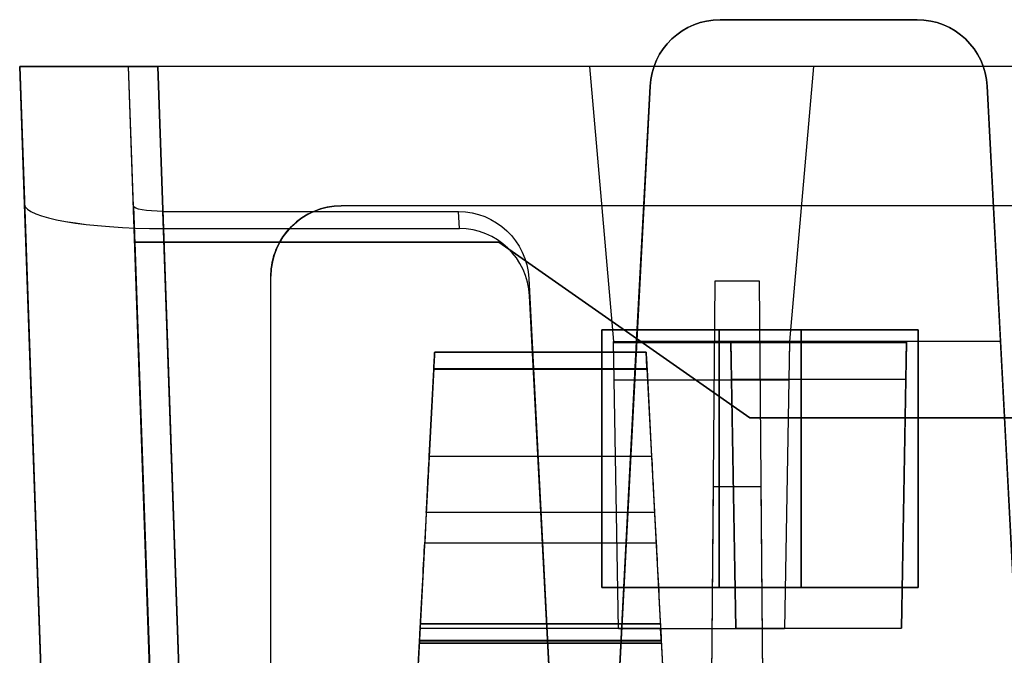
# Model space of a CAD drawing. Units: inches. Extents: x -6.7 to 12.3, y 2.7 to 3.7.
# Drawn here: x -5.9 to -5, y 3.2 to 3.7 of the extents above; entities that cross this region are included whole.
import ezdxf

# ---------------------------------------------------------------- set-up
doc = ezdxf.new("R2010")
doc.units = ezdxf.units.IN
doc.header["$MEASUREMENT"] = 0
for name, color, linetype in [('1', 7, 'CONTINUOUS'), ('ORTHO$4', 7, 'CONTINUOUS'), ('ORTHO$6', 7, 'CONTINUOUS'), ('TOP$3', 7, 'CONTINUOUS'), ('TOP$5', 7, 'CONTINUOUS')]:
    doc.layers.add(name, color=color, linetype=linetype)

# ---------------------------------------------------------------- blocks, each defined once
blk = doc.blocks.new('M01668BA_CPP48FMVNSWBLY')
at = {"layer": '1', "color": 5, "linetype": 'Continuous'}
for p, q in [((11.1875, 3.5385, -2.596649), (-5.6125, 3.5385, -2.596649)), ((11.1875, 3.5385, 0.836649), (-5.6125, 3.5385, 0.836649)), ((-5.6125, 3.5385, -2.596649), (-5.6125, 3.5385, -2.556649)), ((-5.6125, 3.5385, 0.796649), (-5.6125, 3.5385, 0.836649)), ((11.1875, 3.5385, 0.796649), (-5.6125, 3.5385, 0.796649)), ((11.1875, 3.5385, -2.556649), (-5.6125, 3.5385, -2.556649)), ((-5.6725, 3.4785, 0.837959), (-5.6725, 3.4785, 0.797959)), ((-5.6725, 3.0465, -2.567385), (-5.6725, 3.4785, -2.557959)), ((-5.6725, 3.4785, -2.557959), (-5.6725, 3.4785, -2.597959)), ((-5.6725, 3.0465, -2.607385), (-5.6725, 3.4785, -2.597959)), ((-5.6725, 3.0465, 0.847385), (-5.6725, 3.4785, 0.837959)), ((-5.6725, 3.0465, 0.807385), (-5.6725, 3.4785, 0.797959)), ((-5.39, 3.2125, -2.603763), (-5.39, 3.4325, -2.598962)), ((-5.22, 3.4325, -2.558962), (-5.39, 3.4325, -2.558962)), ((-5.39, 3.4325, -2.598962), (-5.22, 3.4325, -2.598962)), ((-5.39, 3.4325, -2.558962), (-5.39, 3.4325, -2.598962)), ((-5.39, 3.4325, -2.558962), (-5.39, 3.2125, -2.563763)), ((-5.29, 3.4325, 0.798962), (-5.29, 3.2125, 0.803763)), ((-5.12, 3.4325, 0.798962), (-5.29, 3.4325, 0.798962)), ((-5.29, 3.2125, 0.843763), (-5.29, 3.4325, 0.838962)), ((-5.29, 3.4325, 0.798962), (-5.29, 3.4325, 0.838962)), ((-5.29, 3.4325, 0.838962), (-5.12, 3.4325, 0.838962)), ((-5.22, 3.2125, -2.563763), (-5.22, 3.4325, -2.558962)), ((-5.22, 3.4325, -2.598962), (-5.22, 3.2125, -2.603763)), ((-5.22, 3.4325, -2.558962), (-5.22, 3.4325, -2.598962)), ((-5.12, 3.4325, 0.798962), (-5.12, 3.4325, 0.838962)), ((-5.12, 3.4325, 0.838962), (-5.12, 3.2125, 0.843763)), ((-5.12, 3.2125, 0.803763), (-5.12, 3.4325, 0.798962)), ((-5.22, 3.2125, -2.603763), (-5.39, 3.2125, -2.603763)), ((-5.39, 3.2125, -2.563763), (-5.39, 3.2125, -2.603763)), ((-5.39, 3.2125, -2.563763), (-5.22, 3.2125, -2.563763)), ((-5.12, 3.2125, 0.843763), (-5.29, 3.2125, 0.843763)), ((-5.29, 3.2125, 0.803763), (-5.12, 3.2125, 0.803763)), ((-5.29, 3.2125, 0.803763), (-5.29, 3.2125, 0.843763)), ((-5.22, 3.2125, -2.563763), (-5.22, 3.2125, -2.603763)), ((-5.12, 3.2125, 0.803763), (-5.12, 3.2125, 0.843763))]:
    blk.add_line(p, q, dxfattribs=at)
at = {"layer": '1', "color": 5, "linetype": 'Continuous', "extrusion": (0, 0.021815, 0.999762)}
blk.add_ellipse((-5.6125, 3.4785, 0.837959), major_axis=(0, 0.06, -0.001309), ratio=0.999762, start_param=6.2831853, end_param=7.8539816, dxfattribs=at)
at = {"layer": '1', "color": 5, "linetype": 'Continuous', "extrusion": (0, -0.021815, 0.999762)}
blk.add_ellipse((-5.6125, 3.4785, -2.557959), major_axis=(0, -0.06, -0.001309), ratio=0.999762, start_param=3.1415927, end_param=4.712389, dxfattribs=at)
at = {"layer": '1', "color": 5, "linetype": 'Continuous', "extrusion": (0, -0.021815, -0.999762)}
blk.add_ellipse((-5.6125, 3.4785, 0.797959), major_axis=(0, 0.06, -0.001309), ratio=0.999762, start_param=4.712389, end_param=6.2831853, dxfattribs=at)
at = {"layer": '1', "color": 5, "linetype": 'Continuous', "extrusion": (0, 0.021815, -0.999762)}
blk.add_ellipse((-5.6125, 3.4785, -2.597959), major_axis=(0, -0.06, -0.001309), ratio=0.999762, start_param=1.5707963, end_param=3.1415927, dxfattribs=at)
blk = doc.blocks.new('M01668BC_MODEL')
at = {"layer": '1', "color": 12, "linetype": 'Continuous'}
for p, q in [((0.566, 1, 1.55242), (0.566, 1, 1.61679)), ((0.734, 1, 1.55242), (0.566, 1, 1.55242)), ((0.566, 1, 1.61679), (0.734, 1, 1.61679)), ((0.734, 1, 1.61679), (0.734, 1, 1.55242)), ((-0.03198, 0.96, -1.63207), (0.00154, 0, -1.59855)), ((-0.02787, 0.84229, 1.51256), (-0.03198, 0.96, 0.845)), ((-0.03198, 0.96, 0.845), (-0.03198, 0.96, -0.88392)), ((-0.03198, 0.96, -0.88392), (-0.03198, 0.96, -1.63207)), ((0.06519, 0.84065, 1.52187), (0.06102, 0.96, 0.845)), ((0.06102, 0.96, 0.845), (0.06102, 0.96, -0.88392)), ((0.06102, 0.96, -0.88392), (0.06102, 0.96, -1.63201)), ((0.0913, 0.093, -1.60174), (0.06102, 0.96, -1.63201)), ((0.45443, 0.96, -1.75), (0.08595, 0.96, -1.75)), ((0.11745, 0.05791, -1.7185), (0.08595, 0.96, -1.75)), ((0.08601, 0.96, -1.657), (0.11628, 0.093, -1.62672)), ((2.64399, 0.96, -1.657), (0.08601, 0.96, -1.657)), ((0.45443, 0.96, -1.73359), (0.45443, 0.96, -1.75)), ((0.45443, 0.96, -1.75), (0.47499, 0.725, -1.74179)), ((0.64557, 0.96, -1.73359), (0.45443, 0.96, -1.73359)), ((0.45443, 0.96, -1.73359), (0.47499, 0.725, -1.74179)), ((0.64557, 0.96, -1.73359), (0.62501, 0.725, -1.74179)), ((0.64557, 0.96, -1.75), (0.62501, 0.725, -1.74179)), ((0.64557, 0.96, -1.73359), (0.64557, 0.96, -1.75)), ((2.08443, 0.96, -1.75), (0.64557, 0.96, -1.75)), ((0.50609, 0.94314, 1.55043), (0.475, 0.35, 1.52972)), ((0.49465, 0.725, 1.6264), (0.50609, 0.94314, 1.61878)), ((0.50609, 0.94314, 1.61878), (0.50609, 0.94314, 1.55043)), ((0.79391, 0.94314, 1.61878), (0.80535, 0.725, 1.6264)), ((0.825, 0.35, 1.52972), (0.79391, 0.94314, 1.55043)), ((0.79391, 0.94314, 1.55043), (0.79391, 0.94314, 1.61878)), ((0.00154, 0, 1.48315), (-0.02787, 0.84229, 1.51256)), ((0.06519, 0.84065, 1.52187), (0.0913, 0.093, 1.49576)), ((0.09033, 0.83627, 1.5467), (0.34253, 0.83627, 1.5467)), ((0.11628, 0.093, 1.52074), (0.09033, 0.83627, 1.5467)), ((0.3433, 0.82162, 1.62977), (0.34253, 0.83627, 1.5467)), ((0.09078, 0.82162, 1.62977), (0.11745, 0.05791, 1.6031)), ((0.09078, 0.82162, 1.62977), (0.3433, 0.82162, 1.62977)), ((0.37707, 0.81, -0.08268), (0.06626, 0.81, -0.08268)), ((0.06626, 0.81, -0.08268), (0.0913, 0.093, -0.0952)), ((0.06626, 0.81, -0.03271), (0.37707, 0.81, -0.03271)), ((0.06626, 0.81, -0.03271), (0.06626, 0.81, -0.08268)), ((0.06626, 0.81, -0.03271), (0.0913, 0.093, -0.0202)), ((0.37707, 0.81, -0.03271), (0.37707, 0.81, -0.08268)), ((0.5913, 0.66, -0.0301), (0.37707, 0.81, -0.03271)), ((0.37707, 0.81, -0.08268), (0.5913, 0.66, -0.0853)), ((0.40253, 0.77884, 1.54469), (0.425, 0.35, 1.52972)), ((0.40253, 0.77884, 1.54469), (0.40329, 0.76419, 1.62776)), ((0.56137, 0.77678, -1.6506), (0.5554, 0.093, -1.33175)), ((0.56137, 0.77678, -1.6506), (0.5554, 0.093, -1.62672)), ((0.59944, 0.77678, -1.6506), (0.56137, 0.77678, -1.6506)), ((0.6054, 0.093, -1.33175), (0.59944, 0.77678, -1.6506)), ((0.6054, 0.093, -1.62672), (0.59944, 0.77678, -1.6506)), ((0.425, 0.35, 1.6133), (0.40329, 0.76419, 1.62776)), ((0.47499, 0.725, -1.74179), (0.62501, 0.725, -1.74179)), ((0.47927, 0.47984, -1.73323), (0.47499, 0.725, -1.74179)), ((0.47499, 0.725, -1.74179), (0.47501, 0.72415, -1.7902)), ((0.475, 0.35, 1.6133), (0.49465, 0.725, 1.6264)), ((0.47501, 0.72415, -1.7902), (0.62499, 0.72415, -1.7902)), ((0.47556, 0.69244, -1.7902), (0.47501, 0.72415, -1.7902)), ((0.575, 0.725, 1.6264), (0.49465, 0.725, 1.6264)), ((0.725, 0.725, 1.6264), (0.575, 0.725, 1.6264)), ((0.575, 0.725, 1.6264), (0.57501, 0.72415, 1.6748)), ((0.575, 0.725, 1.6264), (0.57927, 0.48042, 1.61786)), ((0.57556, 0.69294, 1.6748), (0.57501, 0.72415, 1.6748)), ((0.57501, 0.72415, 1.6748), (0.72498, 0.72415, 1.6748)), ((0.62501, 0.725, -1.74179), (0.62073, 0.47984, -1.73323)), ((0.62499, 0.72415, -1.7902), (0.62444, 0.69244, -1.7902)), ((0.62501, 0.725, -1.74179), (0.62499, 0.72415, -1.7902)), ((0.72073, 0.48042, 1.61786), (0.725, 0.725, 1.6264)), ((0.72498, 0.72415, 1.6748), (0.72444, 0.69294, 1.6748)), ((0.725, 0.725, 1.6264), (0.72498, 0.72415, 1.6748)), ((0.80535, 0.725, 1.6264), (0.725, 0.725, 1.6264)), ((0.80535, 0.725, 1.6264), (0.825, 0.35, 1.6133)), ((0.32225, 0.71602, -1.29792), (0.32225, 0.71602, -1.3186)), ((0.50275, 0.71602, -1.3186), (0.32225, 0.71602, -1.3186)), ((0.32225, 0.71602, -1.29792), (0.50275, 0.71602, -1.29792)), ((0.32225, 0.71602, 0.431), (0.32225, 0.71602, 0.41031)), ((0.50275, 0.71602, 0.41031), (0.32225, 0.71602, 0.41031)), ((0.32225, 0.71602, 0.431), (0.50275, 0.71602, 0.431)), ((0.50275, 0.71602, -1.29792), (0.50275, 0.71602, -1.3186)), ((0.50275, 0.71602, 0.431), (0.50275, 0.71602, 0.41031)), ((0.32152, 0.70207, 0.39535), (0.29106, 0.12091, 0.35471)), ((0.32152, 0.70207, -1.33357), (0.29106, 0.12091, -1.3742)), ((0.3176, 0.62724, -1.28163), (0.32148, 0.70128, -1.28292)), ((0.3176, 0.62724, 0.44729), (0.32148, 0.70128, 0.446)), ((0.50353, 0.70128, -1.28292), (0.32148, 0.70128, -1.28292)), ((0.50353, 0.70128, 0.446), (0.32148, 0.70128, 0.446)), ((0.32152, 0.70207, 0.39535), (0.50348, 0.70207, 0.39535)), ((0.32152, 0.70207, -1.33357), (0.50348, 0.70207, -1.33357)), ((0.50348, 0.70207, 0.39535), (0.53394, 0.12091, 0.35471)), ((0.50348, 0.70207, -1.33357), (0.53394, 0.12091, -1.3742)), ((0.50353, 0.70128, 0.446), (0.5074, 0.62724, 0.44729)), ((0.50353, 0.70128, -1.28292), (0.5074, 0.62724, -1.28163)), ((0.47927, 0.47984, -1.73323), (0.47556, 0.69244, -1.7902)), ((0.47556, 0.69244, -1.7902), (0.62444, 0.69244, -1.7902)), ((0.57556, 0.69294, 1.6748), (0.72444, 0.69294, 1.6748)), ((0.57927, 0.48042, 1.61786), (0.57556, 0.69294, 1.6748)), ((0.62444, 0.69244, -1.7902), (0.62073, 0.47984, -1.73323)), ((0.72444, 0.69294, 1.6748), (0.72073, 0.48042, 1.61786)), ((0.5913, 0.66, -0.0301), (2.1387, 0.66, -0.0301)), ((0.5913, 0.66, -0.0853), (0.5913, 0.66, -0.0301)), ((2.1387, 0.66, -0.0853), (0.5913, 0.66, -0.0853)), ((0.3176, 0.62724, 0.44729), (0.5074, 0.62724, 0.44729)), ((0.3176, 0.62724, -1.28163), (0.5074, 0.62724, -1.28163)), ((0.55984, 0.60096, -0.02907), (0.5554, 0.093, 0.39717)), ((0.55984, 0.60096, -0.02907), (0.5554, 0.093, -0.0202)), ((0.60097, 0.60096, -0.02907), (0.55984, 0.60096, -0.02907)), ((0.6054, 0.093, 0.39717), (0.60097, 0.60096, -0.02907)), ((0.6054, 0.093, -0.0202), (0.60097, 0.60096, -0.02907)), ((0.31507, 0.57914, 0.47287), (0.31372, 0.55328, 0.5098)), ((0.31507, 0.57914, -1.25605), (0.31372, 0.55328, -1.21911)), ((0.50993, 0.57914, 0.47287), (0.31507, 0.57914, 0.47287)), ((0.50993, 0.57914, -1.25605), (0.31507, 0.57914, -1.25605)), ((0.50993, 0.57914, -1.25605), (0.51128, 0.55328, -1.21911)), ((0.50993, 0.57914, 0.47287), (0.51128, 0.55328, 0.5098)), ((0.31372, 0.55328, 0.5098), (0.51128, 0.55328, 0.5098)), ((0.31372, 0.55328, -1.21911), (0.51128, 0.55328, -1.21911)), ((0.30922, 0.4675, 0.55317), (0.30988, 0.48008, 0.55206)), ((0.30922, 0.4675, -1.17575), (0.30988, 0.48008, -1.17685)), ((0.51512, 0.48008, 0.55206), (0.30988, 0.48008, 0.55206)), ((0.51512, 0.48008, -1.17685), (0.30988, 0.48008, -1.17685)), ((0.31009, 0.484, 0.4823), (0.31009, 0.484, 0.47126)), ((0.31009, 0.484, -1.25766), (0.51491, 0.484, -1.25766)), ((0.51491, 0.484, 0.4823), (0.31009, 0.484, 0.4823)), ((0.51491, 0.484, -1.24662), (0.31009, 0.484, -1.24662)), ((0.31009, 0.484, 0.47126), (0.51491, 0.484, 0.47126)), ((0.31009, 0.484, -1.24662), (0.31009, 0.484, -1.25766)), ((0.62073, 0.47984, -1.73323), (0.47927, 0.47984, -1.73323)), ((0.51491, 0.484, 0.4823), (0.51491, 0.484, 0.47126)), ((0.51491, 0.484, -1.24662), (0.51491, 0.484, -1.25766)), ((0.51578, 0.4675, 0.55317), (0.51512, 0.48008, 0.55206)), ((0.51578, 0.4675, -1.17575), (0.51512, 0.48008, -1.17685)), ((0.57927, 0.48042, 1.61786), (0.72073, 0.48042, 1.61786)), ((0.28533, 0.01157, 0.44411), (0.30931, 0.46923, 0.45609)), ((0.28533, 0.01157, -1.28481), (0.30931, 0.46923, -1.27282)), ((0.30922, 0.4675, 0.55317), (0.30922, 0.4675, 0.52772)), ((0.30922, 0.4675, 0.52772), (0.51578, 0.4675, 0.52772)), ((0.51578, 0.4675, 0.55317), (0.30922, 0.4675, 0.55317)), ((0.51578, 0.4675, -1.17575), (0.30922, 0.4675, -1.17575)), ((0.30922, 0.4675, -1.20119), (0.51578, 0.4675, -1.20119)), ((0.30922, 0.4675, -1.17575), (0.30922, 0.4675, -1.20119)), ((0.51569, 0.46923, 0.45609), (0.30931, 0.46923, 0.45609)), ((0.51569, 0.46923, -1.27282), (0.30931, 0.46923, -1.27282)), ((0.51566, 0.4698, -1.20681), (0.30934, 0.4698, -1.20681)), ((0.51566, 0.4698, 0.5221), (0.30934, 0.4698, 0.5221)), ((0.51569, 0.46923, 0.45609), (0.53967, 0.01157, 0.44411)), ((0.51569, 0.46923, -1.27282), (0.53967, 0.01157, -1.28481)), ((0.51578, 0.4675, -1.17575), (0.51578, 0.4675, -1.20119)), ((0.51578, 0.4675, 0.55317), (0.51578, 0.4675, 0.52772))]:
    blk.add_line(p, q, dxfattribs=at)
at = {"layer": '1', "color": 12, "linetype": 'Continuous', "extrusion": (0, 0.034899, 0.999391)}
for centre, start_param, end_param in [((0.566, 0.94, 1.61889), 3.141593, 4.660029), ((0.734, 0.94, 1.61889), 1.623156, 3.141593)]:
    blk.add_ellipse(centre, major_axis=(0, -0.06, 0.0021), ratio=0.999391, start_param=start_param, end_param=end_param, dxfattribs=at)
at = {"layer": '1', "color": 12, "linetype": 'Continuous', "extrusion": (0, 0.034899, -0.999391)}
for centre, start_param, end_param in [((0.566, 0.94, 1.55032), 4.764749, 6.283185), ((0.734, 0.94, 1.55032), 0, 1.518436)]:
    blk.add_ellipse(centre, major_axis=(0, 0.06, 0.0021), ratio=0.999391, start_param=start_param, end_param=end_param, dxfattribs=at)
at = {"layer": '1', "color": 12, "linetype": 'Continuous', "extrusion": (0, 1, 0)}
blk.add_ellipse((0.08609, 0.96, -1.63193), major_axis=(0.08354, 0, 0.08354), ratio=0.998783, start_param=2.356803, end_param=3.926382, dxfattribs=at)
at = {"layer": '1', "color": 12, "linetype": 'Continuous', "extrusion": (0, -1, 0)}
blk.add_ellipse((0.08604, 0.96, -1.63199), major_axis=(-0.0177, 0, -0.0177), ratio=0.998783, start_param=5.498396, end_param=7.067974, dxfattribs=at)
at = {"layer": '1', "color": 12, "linetype": 'Continuous', "extrusion": (-2.08167e-17, 0.984808, 0.173648)}
blk.add_ellipse((0.0902, 0.84232, 1.51242), major_axis=(-0.029, 0.02008, -0.11389), ratio=0.989666, start_param=1.328757, end_param=2.898335, dxfattribs=at)
at = {"layer": '1', "color": 12, "linetype": 'Continuous', "extrusion": (6.93889e-18, -0.984808, -0.173648)}
blk.add_ellipse((0.0902, 0.84066, 1.52184), major_axis=(0.00614, -0.00425, 0.02413), ratio=0.989666, start_param=0.243257, end_param=1.812836, dxfattribs=at)
at = {"layer": '1', "color": 12, "linetype": 'Continuous', "extrusion": (8.67362e-19, 0.034899, -0.999391)}
blk.add_ellipse((0.34261, 0.77572, 1.54458), major_axis=(-0.00395, 0.06043, 0.00211), ratio=0.990227, start_param=0.064661, end_param=1.583893, dxfattribs=at)
at = {"layer": '1', "color": 12, "linetype": 'Continuous', "extrusion": (-8.67362e-19, -0.034899, 0.999391)}
blk.add_ellipse((0.34337, 0.76107, 1.62766), major_axis=(-0.00395, 0.06043, 0.00211), ratio=0.990227, start_param=4.699292, end_param=6.218525, dxfattribs=at)
at = {"layer": '1', "color": 12, "linetype": 'Continuous', "extrusion": (-0.99863, 0.052336, 1.06909e-16)}
for centre, major_axis, start_param, end_param in [((0.32146, 0.70102, -1.29792), (-0.00079, -0.015), 1.58825, 3.141593), ((0.32146, 0.70102, 0.431), (-0.00079, -0.015), 1.58825, 3.141593), ((0.30943, 0.47136, -1.27647), (-0.00524, -0.1), 1.658063, 2.530727), ((0.30943, 0.47136, 0.45244), (-0.00524, -0.1), 1.658063, 2.530727), ((0.30748, 0.43422, 0.48698), (-0.00262, -0.05), 2.362671, 3.235267), ((0.30748, 0.43422, -1.24194), (-0.00262, -0.05), 2.362671, 3.235267), ((0.30964, 0.4755, 0.52772), (-0.00042, -0.008), 5.504263, 6.283185), ((0.30964, 0.4755, -1.20119), (-0.00042, -0.008), 5.504263, 6.283185)]:
    blk.add_ellipse(centre, major_axis=major_axis, ratio=0.99863, start_param=start_param, end_param=end_param, dxfattribs=at)
at = {"layer": '1', "color": 12, "linetype": 'Continuous', "extrusion": (-0.99863, 0.052336, 4.63929e-15)}
for centre in [(0.32146, 0.70102, 0.41031), (0.32146, 0.70102, -1.3186)]:
    blk.add_ellipse(centre, major_axis=(0.00079, 0.015), ratio=0.99863, start_param=6.283185, end_param=7.784168, dxfattribs=at)
at = {"layer": '1', "color": 12, "linetype": 'Continuous', "extrusion": (0.99863, 0.052336, 1.06909e-16)}
for centre, major_axis, start_param, end_param in [((0.50354, 0.70102, 0.431), (-0.00079, 0.015), 6.283185, 7.836528), ((0.50354, 0.70102, -1.3186), (0.00079, -0.015), 1.640609, 3.141593), ((0.50354, 0.70102, 0.41031), (0.00079, -0.015), 1.640609, 3.141593), ((0.50354, 0.70102, -1.29792), (-0.00079, 0.015), 6.283185, 7.836528), ((0.51558, 0.47136, -1.27647), (-0.00524, 0.1), 0.610865, 1.48353), ((0.51558, 0.47136, 0.45244), (-0.00524, 0.1), 0.610865, 1.48353), ((0.51752, 0.43422, 0.48698), (-0.00262, 0.05), 6.189511, 7.062107), ((0.51752, 0.43422, -1.24194), (-0.00262, 0.05), 6.189511, 7.062107), ((0.51536, 0.4755, 0.52772), (-0.00042, 0.008), 3.141593, 3.920514), ((0.51536, 0.4755, -1.20119), (-0.00042, 0.008), 3.141593, 3.920514)]:
    blk.add_ellipse(centre, major_axis=major_axis, ratio=0.99863, start_param=start_param, end_param=end_param, dxfattribs=at)
at = {"layer": '1', "color": 12, "linetype": 'Continuous', "extrusion": (0.99863, -0.052336, -1.06909e-16)}
for centre, major_axis, start_param, end_param in [((0.31765, 0.62829, -1.22164), (0.00314, 0.06), 3.752458, 4.694936), ((0.31765, 0.62829, 0.50728), (0.00314, 0.06), 3.752458, 4.694936), ((0.30929, 0.46883, 0.47126), (0.00079, 0.01517), 4.738569, 6.283185), ((0.30929, 0.46883, -1.25766), (0.00079, 0.01517), 4.738569, 6.283185)]:
    blk.add_ellipse(centre, major_axis=major_axis, ratio=0.99863, start_param=start_param, end_param=end_param, dxfattribs=at)
at = {"layer": '1', "color": 12, "linetype": 'Continuous', "extrusion": (-0.99863, -0.052336, 4.58378e-15)}
for centre, major_axis, start_param, end_param in [((0.50735, 0.62829, -1.22164), (0.00314, -0.06), 4.729842, 5.67232), ((0.50735, 0.62829, 0.50728), (0.00314, -0.06), 4.729842, 5.67232), ((0.51571, 0.46883, 0.47126), (0.00079, -0.01517), 3.141593, 4.686209), ((0.51571, 0.46883, -1.25766), (0.00079, -0.01517), 3.141593, 4.686209)]:
    blk.add_ellipse(centre, major_axis=major_axis, ratio=0.99863, start_param=start_param, end_param=end_param, dxfattribs=at)
at = {"layer": '1', "color": 12, "linetype": 'Continuous'}
for points in [[(-0.03198, 0.96, -0.88392), (-0.00991, 0.96, -0.88392), (0.01217, 0.96, -0.88392), (0.03424, 0.96, -0.88392)], [(-0.03198, 0.96, 0.845), (-0.00991, 0.96, 0.845), (0.01217, 0.96, 0.845), (0.03424, 0.96, 0.845)], [(0.03424, 0.96, 0.845), (0.04317, 0.96, 0.845), (0.05209, 0.96, 0.845), (0.06102, 0.96, 0.845)], [(0.03424, 0.96, -0.88392), (0.04317, 0.96, -0.88392), (0.05209, 0.96, -0.88392), (0.06102, 0.96, -0.88392)]]:
    blk.add_open_spline(points, degree=3, dxfattribs=at)
blk = doc.blocks.new('M01668AA_MODEL')
at = {"layer": '1', "color": 5, "linetype": 'Continuous', "lineweight": -3}
for name, p in [('M01668BC_MODEL', (-5.855, 2.6975, -0.8223)), ('M01668BA_CPP48FMVNSWBLY', (0, 0))]:
    blk.add_blockref(name, p, dxfattribs=at)

msp = doc.modelspace()

# ---------------------------------------------------------------- linework, layer by layer
at = {"layer": 'ORTHO$4', "color": 12, "linetype": 'Continuous'}
for p, q in [((-5.544912, 3.1815, -0.351046), (-5.340088, 3.1815, -0.351046)), ((-5.544912, 3.1815, -2.079963), (-5.340088, 3.1815, -2.079963)), ((-5.340088, 3.1815, -0.340001), (-5.544912, 3.1815, -0.340001)), ((-5.340088, 3.1815, -2.068917), (-5.544912, 3.1815, -2.068917)), ((-5.544912, 3.1815, -2.068917), (-5.544912, 3.1815, -2.079963)), ((-5.544912, 3.1815, -0.340001), (-5.544912, 3.1815, -0.351046)), ((-5.340088, 3.1815, -2.068917), (-5.340088, 3.1815, -2.079963)), ((-5.340088, 3.1815, -0.340001), (-5.340088, 3.1815, -0.351046)), ((-5.569671, 2.709067, -0.378191), (-5.545686, 3.166731, -0.366207)), ((-5.569671, 2.709067, -2.107108), (-5.545686, 3.166731, -2.095124)), ((-5.339223, 3.164996, -0.269137), (-5.545777, 3.164996, -0.269137)), ((-5.545777, 3.164996, -0.269137), (-5.545777, 3.164996, -0.294578)), ((-5.545777, 3.164996, -2.023495), (-5.339223, 3.164996, -2.023495)), ((-5.339223, 3.164996, -1.998054), (-5.545777, 3.164996, -1.998054)), ((-5.545777, 3.164996, -1.998054), (-5.545777, 3.164996, -2.023495)), ((-5.545777, 3.164996, -0.294578), (-5.339223, 3.164996, -0.294578)), ((-5.339314, 3.166731, -0.366207), (-5.545686, 3.166731, -0.366207)), ((-5.339314, 3.166731, -2.095124), (-5.545686, 3.166731, -2.095124)), ((-5.339344, 3.167303, -0.300198), (-5.545656, 3.167303, -0.300198)), ((-5.339344, 3.167303, -2.029115), (-5.545656, 3.167303, -2.029115)), ((-5.339314, 3.166731, -0.366207), (-5.315329, 2.709067, -0.378191)), ((-5.339314, 3.166731, -2.095124), (-5.315329, 2.709067, -2.107108)), ((-5.339223, 3.164996, -0.269137), (-5.339223, 3.164996, -0.294578)), ((-5.339223, 3.164996, -1.998054), (-5.339223, 3.164996, -2.023495))]:
    msp.add_line(p, q, dxfattribs=at)
at = {"layer": 'ORTHO$4', "color": 12, "linetype": 'Continuous', "extrusion": (0.99863, -0.052336, -5.96249e-17)}
for centre in [(-5.545707, 3.166334, -0.351046), (-5.545707, 3.166334, -2.079963)]:
    msp.add_ellipse(centre, major_axis=(0.000795, 0.015166), ratio=0.99863, start_param=4.7385689, end_param=6.2831853, dxfattribs=at)
at = {"layer": 'ORTHO$4', "color": 12, "linetype": 'Continuous', "extrusion": (-0.99863, 0.052336, 1.06909e-16)}
for centre, major_axis, start_param, end_param in [((-5.547521, 3.131719, -0.335324), (-0.00262, -0.05), 2.3626708, 3.2352674), ((-5.547521, 3.131719, -2.064241), (-0.00262, -0.05), 2.3626708, 3.2352674), ((-5.545358, 3.172996, -0.294578), (-0.000419, -0.008), 5.5042635, 6.2831853), ((-5.545358, 3.172996, -2.023495), (-0.000419, -0.008), 5.5042635, 6.2831853)]:
    msp.add_ellipse(centre, major_axis=major_axis, ratio=0.99863, start_param=start_param, end_param=end_param, dxfattribs=at)
at = {"layer": 'ORTHO$4', "color": 12, "linetype": 'Continuous', "extrusion": (0.99863, 0.052336, 1.06909e-16)}
for centre, major_axis, start_param, end_param in [((-5.337479, 3.131719, -0.335324), (-0.00262, 0.05), 6.1895106, 7.0621071), ((-5.337479, 3.131719, -2.064241), (-0.00262, 0.05), 6.1895106, 7.0621071), ((-5.339642, 3.172996, -0.294578), (-0.000419, 0.008), 3.1415927, 3.9205145), ((-5.339642, 3.172996, -2.023495), (-0.000419, 0.008), 3.1415927, 3.9205145)]:
    msp.add_ellipse(centre, major_axis=major_axis, ratio=0.99863, start_param=start_param, end_param=end_param, dxfattribs=at)
at = {"layer": 'ORTHO$4', "color": 12, "linetype": 'Continuous', "extrusion": (-0.99863, -0.052336, -1.06909e-16)}
for centre in [(-5.339293, 3.166334, -0.351046), (-5.339293, 3.166334, -2.079963)]:
    msp.add_ellipse(centre, major_axis=(0.000795, -0.015166), ratio=0.99863, start_param=3.1415927, end_param=4.686209, dxfattribs=at)
at = {"layer": 'ORTHO$6', "color": 12, "linetype": 'Continuous'}
for p, q in [((-5.544912, 3.1815, -2.079963), (-5.340088, 3.1815, -2.079963)), ((-5.544912, 3.1815, -0.351046), (-5.340088, 3.1815, -0.351046)), ((-5.340088, 3.1815, -2.068917), (-5.544912, 3.1815, -2.068917)), ((-5.340088, 3.1815, -0.340001), (-5.544912, 3.1815, -0.340001)), ((-5.544912, 3.1815, -2.068917), (-5.544912, 3.1815, -2.079963)), ((-5.544912, 3.1815, -0.340001), (-5.544912, 3.1815, -0.351046)), ((-5.340088, 3.1815, -2.068917), (-5.340088, 3.1815, -2.079963)), ((-5.340088, 3.1815, -0.340001), (-5.340088, 3.1815, -0.351046)), ((-5.569671, 2.709067, -0.378191), (-5.545686, 3.166731, -0.366207)), ((-5.569671, 2.709067, -2.107108), (-5.545686, 3.166731, -2.095124)), ((-5.339223, 3.164996, -0.269137), (-5.545777, 3.164996, -0.269137)), ((-5.545777, 3.164996, -0.269137), (-5.545777, 3.164996, -0.294578)), ((-5.339223, 3.164996, -1.998054), (-5.545777, 3.164996, -1.998054)), ((-5.545777, 3.164996, -1.998054), (-5.545777, 3.164996, -2.023495)), ((-5.545777, 3.164996, -2.023495), (-5.339223, 3.164996, -2.023495)), ((-5.545777, 3.164996, -0.294578), (-5.339223, 3.164996, -0.294578)), ((-5.339314, 3.166731, -0.366207), (-5.545686, 3.166731, -0.366207)), ((-5.339314, 3.166731, -2.095124), (-5.545686, 3.166731, -2.095124)), ((-5.339344, 3.167303, -2.029115), (-5.545656, 3.167303, -2.029115)), ((-5.339344, 3.167303, -0.300198), (-5.545656, 3.167303, -0.300198)), ((-5.339314, 3.166731, -0.366207), (-5.315329, 2.709067, -0.378191)), ((-5.339314, 3.166731, -2.095124), (-5.315329, 2.709067, -2.107108)), ((-5.339223, 3.164996, -0.269137), (-5.339223, 3.164996, -0.294578)), ((-5.339223, 3.164996, -1.998054), (-5.339223, 3.164996, -2.023495))]:
    msp.add_line(p, q, dxfattribs=at)
at = {"layer": 'ORTHO$6', "color": 12, "linetype": 'Continuous', "extrusion": (0.99863, -0.052336, -5.96249e-17)}
for centre in [(-5.545707, 3.166334, -2.079963), (-5.545707, 3.166334, -0.351046)]:
    msp.add_ellipse(centre, major_axis=(0.000795, 0.015166), ratio=0.99863, start_param=4.7385689, end_param=6.2831853, dxfattribs=at)
at = {"layer": 'ORTHO$6', "color": 12, "linetype": 'Continuous', "extrusion": (-0.99863, 0.052336, 1.06909e-16)}
for centre, major_axis, start_param, end_param in [((-5.547521, 3.131719, -2.064241), (-0.00262, -0.05), 2.3626708, 3.2352674), ((-5.547521, 3.131719, -0.335324), (-0.00262, -0.05), 2.3626708, 3.2352674), ((-5.545358, 3.172996, -2.023495), (-0.000419, -0.008), 5.5042635, 6.2831853), ((-5.545358, 3.172996, -0.294578), (-0.000419, -0.008), 5.5042635, 6.2831853)]:
    msp.add_ellipse(centre, major_axis=major_axis, ratio=0.99863, start_param=start_param, end_param=end_param, dxfattribs=at)
at = {"layer": 'ORTHO$6', "color": 12, "linetype": 'Continuous', "extrusion": (0.99863, 0.052336, 1.06909e-16)}
for centre, major_axis, start_param, end_param in [((-5.337479, 3.131719, -2.064241), (-0.00262, 0.05), 6.1895106, 7.0621071), ((-5.337479, 3.131719, -0.335324), (-0.00262, 0.05), 6.1895106, 7.0621071), ((-5.339642, 3.172996, -2.023495), (-0.000419, 0.008), 3.1415927, 3.9205145), ((-5.339642, 3.172996, -0.294578), (-0.000419, 0.008), 3.1415927, 3.9205145)]:
    msp.add_ellipse(centre, major_axis=major_axis, ratio=0.99863, start_param=start_param, end_param=end_param, dxfattribs=at)
at = {"layer": 'ORTHO$6', "color": 12, "linetype": 'Continuous', "extrusion": (-0.99863, -0.052336, -1.06909e-16)}
for centre in [(-5.339293, 3.166334, -2.079963), (-5.339293, 3.166334, -0.351046)]:
    msp.add_ellipse(centre, major_axis=(0.000795, -0.015166), ratio=0.99863, start_param=3.1415927, end_param=4.686209, dxfattribs=at)
at = {"layer": 'TOP$3', "color": 12, "linetype": 'Continuous'}
for p, q in [((-5.288997, 3.6975, 0.794492), (-5.121003, 3.6975, 0.794492)), ((-5.882868, 3.53979, 0.690263), (-5.886979, 3.6575, 0.022698)), ((-5.789811, 3.53815, 0.699564), (-5.793979, 3.6575, 0.022698)), ((-5.768994, 3.6575, -2.479302), (-5.738718, 2.7905, -2.449025)), ((-3.211006, 3.6575, -2.479302), (-5.768994, 3.6575, -2.479302)), ((-5.360347, 3.4225, 0.804095), (-5.348915, 3.64064, 0.796478)), ((-5.061085, 3.64064, 0.796478), (-5.049653, 3.4225, 0.804095)), ((-5.853455, 2.6975, 0.66085), (-5.882868, 3.53979, 0.690263)), ((-5.764673, 3.533772, 0.724396), (-5.51247, 3.533772, 0.724396)), ((-5.764219, 3.519124, 0.807469), (-5.737549, 2.755406, 0.7808)), ((-5.764219, 3.519124, 0.807469), (-5.511702, 3.519124, 0.807469)), ((-5.28, 3.4225, 0.804095), (-5.360347, 3.4225, 0.804095)), ((-5.28, 3.4225, 0.804095), (-5.279985, 3.421655, 0.8525)), ((-5.13, 3.4225, 0.804095), (-5.28, 3.4225, 0.804095)), ((-5.279985, 3.421655, 0.8525), (-5.130015, 3.421655, 0.8525)), ((-5.27944, 3.390442, 0.8525), (-5.279985, 3.421655, 0.8525)), ((-5.130015, 3.421655, 0.8525), (-5.13056, 3.390442, 0.8525)), ((-5.13, 3.4225, 0.804095), (-5.130015, 3.421655, 0.8525)), ((-5.049653, 3.4225, 0.804095), (-5.13, 3.4225, 0.804095)), ((-5.27944, 3.390442, 0.8525), (-5.13056, 3.390442, 0.8525)), ((-5.275731, 3.177918, 0.795554), (-5.27944, 3.390442, 0.8525)), ((-5.13056, 3.390442, 0.8525), (-5.134269, 3.177918, 0.795554))]:
    msp.add_line(p, q, dxfattribs=at)
at = {"layer": 'TOP$3', "color": 6, "linetype": 'Continuous'}
for p, q in [((11.1875, 3.5385, 0.836649), (-5.6125, 3.5385, 0.836649)), ((-5.6725, 3.0465, 0.847385), (-5.6725, 3.4785, 0.837959)), ((-5.29, 3.4325, 0.838962), (-5.12, 3.4325, 0.838962)), ((-5.29, 3.2125, 0.843763), (-5.29, 3.4325, 0.838962)), ((-5.12, 3.4325, 0.838962), (-5.12, 3.2125, 0.843763)), ((-5.12, 3.2125, 0.843763), (-5.29, 3.2125, 0.843763))]:
    msp.add_line(p, q, dxfattribs=at)
at = {"layer": 'TOP$3', "color": 12, "linetype": 'Continuous', "extrusion": (0, 0.034899, 0.999391)}
for centre, start_param, end_param in [((-5.288997, 3.6375, 0.796587), 3.1415927, 4.6600291), ((-5.121003, 3.6375, 0.796587), 1.6231562, 3.1415927)]:
    msp.add_ellipse(centre, major_axis=(0, -0.06, 0.002095), ratio=0.999391, start_param=start_param, end_param=end_param, dxfattribs=at)
at = {"layer": 'TOP$3', "color": 12, "linetype": 'Continuous', "extrusion": (0, -1, 0)}
msp.add_ellipse((-5.768964, 3.6575, -2.454286), major_axis=(-0.017699, 0, -0.017699), ratio=0.998783, start_param=5.4983961, end_param=7.0679745, dxfattribs=at)
at = {"layer": 'TOP$3', "color": 12, "linetype": 'Continuous', "extrusion": (-2.08167e-17, 0.984808, 0.173648)}
msp.add_ellipse((-5.764797, 3.539816, 0.69012), major_axis=(-0.029001, 0.020083, -0.113894), ratio=0.989666, start_param=1.3287571, end_param=2.8983354, dxfattribs=at)
at = {"layer": 'TOP$3', "color": 6, "linetype": 'Continuous', "extrusion": (0, 0.021815, 0.999762)}
msp.add_ellipse((-5.6125, 3.4785, 0.837959), major_axis=(0, 0.06, -0.001309), ratio=0.999762, start_param=6.2831853, end_param=7.8539816, dxfattribs=at)
at = {"layer": 'TOP$3', "color": 12, "linetype": 'Continuous', "extrusion": (6.93889e-18, -0.984808, -0.173648)}
msp.add_ellipse((-5.764796, 3.538156, 0.699534), major_axis=(0.006144, -0.004255, 0.02413), ratio=0.989666, start_param=0.2432572, end_param=1.8128356, dxfattribs=at)
at = {"layer": 'TOP$3', "color": 12, "linetype": 'Continuous'}
for points in [[(-5.886979, 3.6575, 0.022698), (-5.82076, 3.6575, 0.022698)], [(-5.82076, 3.6575, 0.022698), (-5.793979, 3.6575, 0.022698)]]:
    msp.add_open_spline(points, degree=1, dxfattribs=at)
at = {"layer": 'TOP$5', "color": 12, "linetype": 'Continuous'}
for p, q in [((-5.288997, 3.6975, 0.794492), (-5.121003, 3.6975, 0.794492)), ((-5.882868, 3.53979, 0.690263), (-5.886979, 3.6575, 0.022698)), ((-5.789811, 3.53815, 0.699564), (-5.793979, 3.6575, 0.022698)), ((-5.768994, 3.6575, -2.479302), (-5.738718, 2.7905, -2.449025)), ((-3.211006, 3.6575, -2.479302), (-5.768994, 3.6575, -2.479302)), ((-5.360347, 3.4225, 0.804095), (-5.348915, 3.64064, 0.796478)), ((-5.061085, 3.64064, 0.796478), (-5.049653, 3.4225, 0.804095)), ((-5.853455, 2.6975, 0.66085), (-5.882868, 3.53979, 0.690263)), ((-5.764673, 3.533772, 0.724396), (-5.51247, 3.533772, 0.724396)), ((-5.764219, 3.519124, 0.807469), (-5.737549, 2.755406, 0.7808)), ((-5.764219, 3.519124, 0.807469), (-5.511702, 3.519124, 0.807469)), ((-5.28, 3.4225, 0.804095), (-5.360347, 3.4225, 0.804095)), ((-5.28, 3.4225, 0.804095), (-5.279985, 3.421655, 0.8525)), ((-5.13, 3.4225, 0.804095), (-5.28, 3.4225, 0.804095)), ((-5.27944, 3.390442, 0.8525), (-5.279985, 3.421655, 0.8525)), ((-5.279985, 3.421655, 0.8525), (-5.130015, 3.421655, 0.8525)), ((-5.130015, 3.421655, 0.8525), (-5.13056, 3.390442, 0.8525)), ((-5.13, 3.4225, 0.804095), (-5.130015, 3.421655, 0.8525)), ((-5.049653, 3.4225, 0.804095), (-5.13, 3.4225, 0.804095)), ((-5.27944, 3.390442, 0.8525), (-5.13056, 3.390442, 0.8525)), ((-5.275731, 3.177918, 0.795554), (-5.27944, 3.390442, 0.8525)), ((-5.13056, 3.390442, 0.8525), (-5.134269, 3.177918, 0.795554))]:
    msp.add_line(p, q, dxfattribs=at)
at = {"layer": 'TOP$5', "color": 6, "linetype": 'Continuous'}
for p, q in [((11.1875, 3.5385, 0.836649), (-5.6125, 3.5385, 0.836649)), ((-5.6725, 3.0465, 0.847385), (-5.6725, 3.4785, 0.837959)), ((-5.29, 3.4325, 0.838962), (-5.12, 3.4325, 0.838962)), ((-5.29, 3.2125, 0.843763), (-5.29, 3.4325, 0.838962)), ((-5.12, 3.4325, 0.838962), (-5.12, 3.2125, 0.843763)), ((-5.12, 3.2125, 0.843763), (-5.29, 3.2125, 0.843763))]:
    msp.add_line(p, q, dxfattribs=at)
at = {"layer": 'TOP$5', "color": 12, "linetype": 'Continuous', "extrusion": (0, 0.034899, 0.999391)}
for centre, start_param, end_param in [((-5.288997, 3.6375, 0.796587), 3.1415927, 4.6600291), ((-5.121003, 3.6375, 0.796587), 1.6231562, 3.1415927)]:
    msp.add_ellipse(centre, major_axis=(0, -0.06, 0.002095), ratio=0.999391, start_param=start_param, end_param=end_param, dxfattribs=at)
at = {"layer": 'TOP$5', "color": 12, "linetype": 'Continuous', "extrusion": (0, -1, 0)}
msp.add_ellipse((-5.768964, 3.6575, -2.454286), major_axis=(-0.017699, 0, -0.017699), ratio=0.998783, start_param=5.4983961, end_param=7.0679745, dxfattribs=at)
at = {"layer": 'TOP$5', "color": 12, "linetype": 'Continuous', "extrusion": (-2.08167e-17, 0.984808, 0.173648)}
msp.add_ellipse((-5.764797, 3.539816, 0.69012), major_axis=(-0.029001, 0.020083, -0.113894), ratio=0.989666, start_param=1.3287571, end_param=2.8983354, dxfattribs=at)
at = {"layer": 'TOP$5', "color": 6, "linetype": 'Continuous', "extrusion": (0, 0.021815, 0.999762)}
msp.add_ellipse((-5.6125, 3.4785, 0.837959), major_axis=(0, 0.06, -0.001309), ratio=0.999762, start_param=6.2831853, end_param=7.8539816, dxfattribs=at)
at = {"layer": 'TOP$5', "color": 12, "linetype": 'Continuous', "extrusion": (6.93889e-18, -0.984808, -0.173648)}
msp.add_ellipse((-5.764796, 3.538156, 0.699534), major_axis=(0.006144, -0.004255, 0.02413), ratio=0.989666, start_param=0.2432572, end_param=1.8128356, dxfattribs=at)
at = {"layer": 'TOP$5', "color": 12, "linetype": 'Continuous'}
for points in [[(-5.886979, 3.6575, 0.022698), (-5.82076, 3.6575, 0.022698)], [(-5.82076, 3.6575, 0.022698), (-5.793979, 3.6575, 0.022698)]]:
    msp.add_open_spline(points, degree=1, dxfattribs=at)

# ---------------------------------------------------------------- block references
at = {"layer": '1', "color": 2, "linetype": 'Continuous', "lineweight": -3}
msp.add_blockref('M01668AA_MODEL', (0, 0), dxfattribs=at)

doc.saveas('drawing.dxf')
